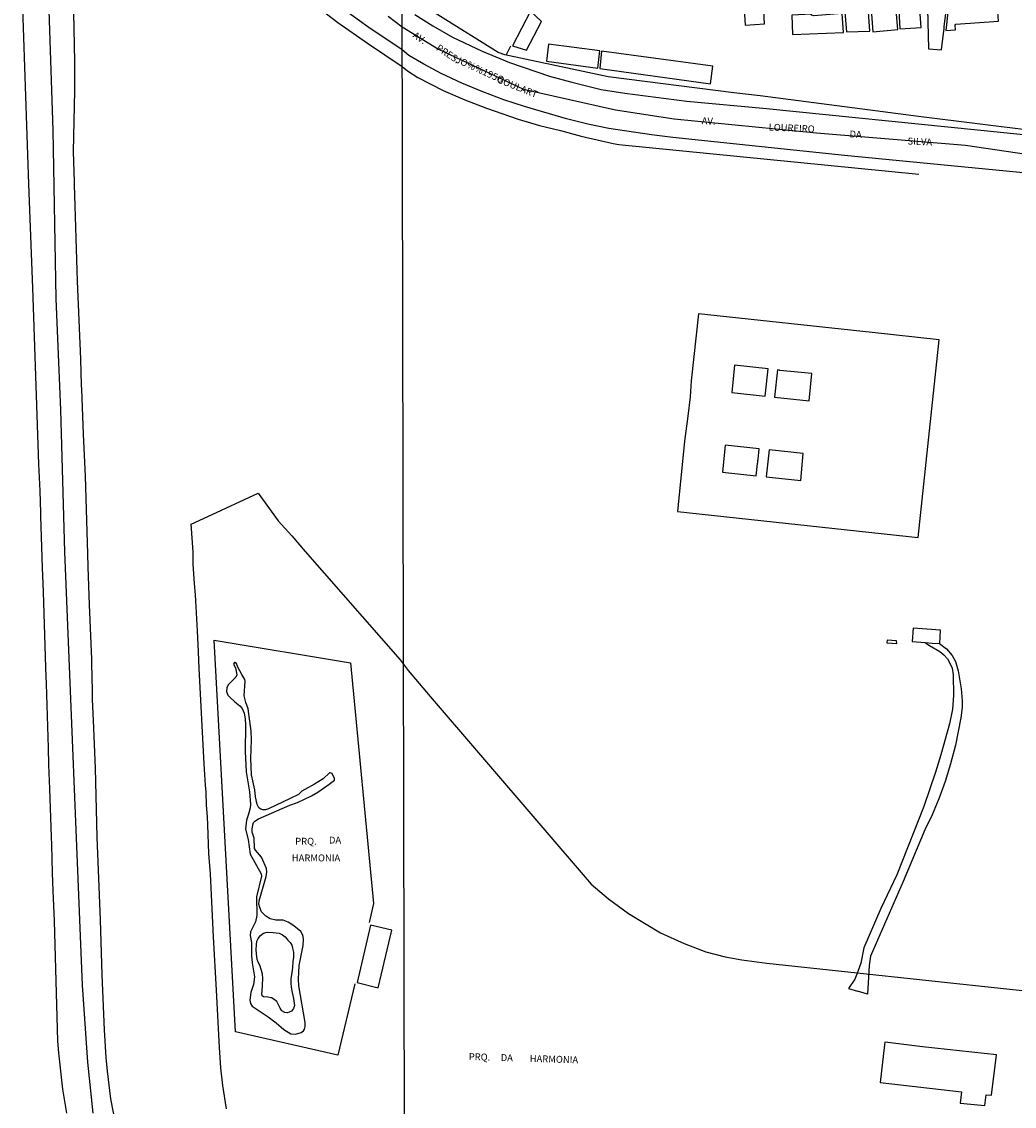
# Model space of a CAD drawing. Extents: x 175883 to 178301, y 1674269 to 1677046.
# Drawn here: x 176713 to 177073, y 1675434 to 1675827 of the extents above; entities that cross this region are included whole.
import ezdxf
from ezdxf.enums import TextEntityAlignment as Align

# ---------------------------------------------------------------- set-up
doc = ezdxf.new("R2010")
doc.units = 0
doc.header["$MEASUREMENT"] = 0
for name, color, linetype in [('V-AREA_VERDE', 3, 'CONTINUOUS'), ('V-EDIFICACAO', 7, 'CONTINUOUS'), ('V-EDIFICACAO_IDENTIFICADA', 6, 'CONTINUOUS'), ('V-EIXO_DE_LOGRADOURO', 3, 'CONTINUOUS'), ('V-LAGOA', 5, 'CONTINUOUS'), ('V-LOTE', 1, 'CONTINUOUS'), ('V-NOME_DOS_LOGRADOUROS', 7, 'CONTINUOUS'), ('V-QUADRA', 30, 'CONTINUOUS'), ('V-REFERENCIA', 104, 'CONTINUOUS'), ('V-TESTADA', 1, 'CONTINUOUS'), ('X-LIMITE_1000', 7, 'CONTINUOUS')]:
    doc.layers.add(name, color=color, linetype=linetype)

msp = doc.modelspace()

# ---------------------------------------------------------------- linework, layer by layer
at = {"layer": 'V-AREA_VERDE'}
msp.add_lwpolyline([(176728.89, 1675431.28), (176727.53, 1675440), (176725.97, 1675453.08), (176725.68, 1675457.41), (176724.42, 1675501.01), (176723.97, 1675511.95), (176723.7, 1675518.45), (176723.47, 1675528.64), (176723.4, 1675531.53), (176722.75, 1675548.97), (176722.42, 1675557.64), (176722.23, 1675563.79), (176721.51, 1675587.03), (176721.34, 1675592.59), (176721.32, 1675593.06), (176720.47, 1675620.47), (176720.33, 1675623.51), (176720.06, 1675629.18), (176719.53, 1675647.94), (176719.49, 1675649.2), (176719.27, 1675657.16), (176718.81, 1675666.86), (176716.62, 1675730.82), (176715.1, 1675768.48), (176712.54, 1675843.14)], dxfattribs=at)
at = {"layer": 'V-EDIFICACAO'}
for points in [[(176973.72, 1675849.61), (176975.13, 1675826.22), (176982.2, 1675826.64), (176980.89, 1675850.05), (176973.72, 1675849.61)], [(177041.06, 1675842.06), (177041.63, 1675817.62), (177046.37, 1675817.17), (177047.2, 1675824.14), (177047.42, 1675824.69), (177047.42, 1675825.68), (177048.13, 1675831.21), (177048.32, 1675831.5), (177049.47, 1675831.76), (177049.15, 1675843.72), (177041.06, 1675842.06)], [(177049.92, 1675838.44), (177050.14, 1675831.37), (177048.73, 1675830.86), (177048, 1675824.21), (177051.48, 1675824.46), (177051.36, 1675826.22), (177051.61, 1675826.54), (177067.09, 1675827.57), (177066.29, 1675839.59), (177049.92, 1675838.44)], [(176890.65, 1675818.71), (176895.8, 1675817.11), (176901.21, 1675827.47), (176897.18, 1675831.21), (176890.65, 1675818.71)], [(176903.8, 1675819.31), (176903, 1675813.14), (176921.68, 1675810.61), (176922.41, 1675816.82), (176903.8, 1675819.31)], [(176923.02, 1675816.72), (176922.38, 1675810.42), (176962.53, 1675804.92), (176963.39, 1675811.25), (176923.02, 1675816.72)], [(176958.18, 1675721.4), (176955.55, 1675697.06), (176955.11, 1675691.2), (176954.37, 1675684.29), (176953.15, 1675675.11), (176950.6, 1675649.65), (177037.89, 1675640.18), (177045.53, 1675711.9), (177021.22, 1675714.65), (176958.18, 1675721.4)], [(176971.29, 1675702.69), (176970.33, 1675692.87), (176982.36, 1675691.55), (176983.45, 1675701.41), (176971.29, 1675702.69)], [(176987.76, 1675700.83), (176987.54, 1675700.99), (176986.9, 1675701.05), (176985.81, 1675691.17), (176998.42, 1675689.86), (176999.34, 1675699.71), (176987.76, 1675700.83)], [(176967.93, 1675673.71), (176966.88, 1675663.95), (176979.16, 1675662.61), (176979.61, 1675667.02), (176979.77, 1675667.37), (176979.7, 1675668.11), (176979.9, 1675668.46), (176980.22, 1675672.39), (176967.93, 1675673.71)], [(176983.86, 1675672.01), (176982.74, 1675662.25), (176995.28, 1675660.91), (176996.15, 1675670.63), (176983.86, 1675672.01)], [(177042.98, 1675601.89), (177045.67, 1675601.67), (177045.73, 1675601.67), (177046.08, 1675606.6), (177036.1, 1675607.33), (177035.75, 1675602.47), (177040.48, 1675602.09)], [(177026.66, 1675602.92), (177026.6, 1675601.99), (177030.18, 1675601.73), (177030.08, 1675602.66), (177026.66, 1675602.92)], [(176839.2, 1675499.5), (176834.31, 1675478.71), (176841.92, 1675476.75), (176846.88, 1675497.64), (176839.2, 1675499.5)], [(177025.86, 1675457.06), (177025.75, 1675456.09), (177024.18, 1675442.39), (177053.68, 1675438.95), (177053.15, 1675434.87), (177062.14, 1675433.97), (177062.59, 1675437.89), (177064.55, 1675437.81), (177066.35, 1675452.43), (177039.53, 1675455.37), (177026.86, 1675456.94), (177025.86, 1675457.06)]]:
    msp.add_lwpolyline(points, close=True, dxfattribs=at)
at = {"layer": 'V-EDIFICACAO_IDENTIFICADA'}
for points in [[(177011.87, 1675823.74), (177020.42, 1675823.94), (177019.63, 1675834.21), (177020.12, 1675834.6), (177018.67, 1675851.66), (177018.58, 1675852.77), (177010.48, 1675852), (177009.49, 1675851.9), (177009.57, 1675850.9), (177011.87, 1675823.74)], [(177021.44, 1675823.78), (177030.49, 1675824.62), (177028.1, 1675853.01), (177020.63, 1675852.24), (177018.67, 1675851.66), (177019.74, 1675851.14), (177020.32, 1675843.33), (177021.23, 1675833.96), (177020.72, 1675833.44), (177021.44, 1675823.78)], [(177039.03, 1675825.34), (177038.19, 1675836.78), (177030.61, 1675836.16), (177031.3, 1675824.79), (177039.03, 1675825.34)], [(177010.88, 1675823.53), (177010.34, 1675830.44), (177000.05, 1675829.56), (176999.26, 1675829.85), (176999.26, 1675830.2), (176992.03, 1675829.84), (176992.32, 1675822.74), (177010.88, 1675823.53)]]:
    msp.add_lwpolyline(points, close=True, dxfattribs=at)
at = {"layer": 'V-EIXO_DE_LOGRADOURO'}
for points in [[(176738.45, 1675431.2), (176736.53, 1675449.74), (176734.61, 1675477.66), (176728.22, 1675634.97), (176726.73, 1675686.55), (176725.02, 1675726.84), (176723.95, 1675788.02), (176722.45, 1675835.12)], [(176845.61, 1675829.47), (176850.62, 1675825.61), (176863.81, 1675817.49), (176894.66, 1675802.9), (176928.04, 1675795.46), (176949.35, 1675792.18), (177001.06, 1675787.12), (177055.15, 1675782.65), (177099.41, 1675776.1), (177119.31, 1675774.18), (177123.75, 1675773.75), (177151.72, 1675771.04), (177163.2, 1675769.74), (177207.01, 1675764.79), (177223.1, 1675765.68), (177245.01, 1675763.6), (177264.59, 1675761.56), (177273.24, 1675760.65), (177284.95, 1675759.43), (177289.46, 1675758.82)]]:
    msp.add_lwpolyline(points, dxfattribs=at)
at = {"layer": 'V-LAGOA'}
msp.add_lwpolyline([(176795.39, 1675472.21), (176795.53, 1675471.07), (176796.18, 1675470.03), (176802.02, 1675466.17), (176804.88, 1675464.05), (176807.64, 1675461.67), (176810.28, 1675460.05), (176811.87, 1675459.91), (176814, 1675460.55), (176814.8, 1675461.11), (176815.19, 1675461.77), (176815.45, 1675462.69), (176815.46, 1675464.15), (176813.18, 1675477.51), (176813.03, 1675479.85), (176813.31, 1675484.81), (176813.7, 1675487.31), (176814.68, 1675492.15), (176814.79, 1675494.23), (176814.73, 1675495.37), (176814.5, 1675496.13), (176813.9, 1675497.13), (176811.3, 1675499.27), (176809.31, 1675500.57), (176807.5, 1675501.25), (176804.83, 1675501.25), (176802.75, 1675501.73), (176801.18, 1675502.75), (176799.63, 1675504.27), (176798.98, 1675505.95), (176798.58, 1675507.13), (176798.77, 1675508.33), (176801.25, 1675517.16), (176801.46, 1675518.84), (176801.4, 1675520.1), (176799.6, 1675524.18), (176797.44, 1675526.72), (176797.1, 1675527.36), (176796.86, 1675531), (176796.25, 1675533.18), (176796.19, 1675534.3), (176796.4, 1675535.92), (176796.72, 1675536.7), (176797.15, 1675537.18), (176798.44, 1675538.04), (176809.84, 1675543.08), (176812.64, 1675544.02), (176817.72, 1675546.38), (176820.08, 1675547.74), (176824.2, 1675550.66), (176826.03, 1675552.08), (176826.07, 1675552.7), (176825.18, 1675554.5), (176824.54, 1675554.76), (176824.21, 1675554.72), (176821.95, 1675552.64), (176818.87, 1675550.68), (176814.2, 1675548.12), (176812.97, 1675546.92), (176810.03, 1675545.46), (176802.08, 1675541.74), (176800.99, 1675541.4), (176800.11, 1675541.32), (176799.36, 1675541.58), (176798.64, 1675542.12), (176798.03, 1675543.28), (176797.4, 1675546.1), (176797.15, 1675548.58), (176795.99, 1675554.1), (176795.69, 1675559.99), (176795.99, 1675566.77), (176795.82, 1675569.9), (176794.8, 1675578), (176793.89, 1675580.36), (176793.3, 1675582.78), (176793.69, 1675588.01), (176793.59, 1675588.71), (176792.42, 1675590.45), (176790.94, 1675593.17), (176790.48, 1675594.42), (176789.96, 1675594.85), (176789.72, 1675594.79), (176789.46, 1675594.19), (176790.17, 1675592.87), (176790.6, 1675590.37), (176790.23, 1675589.53), (176787.57, 1675586.87), (176786.95, 1675585.69), (176786.88, 1675584.27), (176787.34, 1675583.01), (176787.91, 1675582.33), (176789.86, 1675580.49), (176791.75, 1675579.13), (176792.51, 1675578.11), (176793.3, 1675576.43), (176793.65, 1675574.39), (176793.8, 1675572.07), (176793.66, 1675562.49), (176793.97, 1675555.17), (176795.22, 1675547.85), (176795.53, 1675543.23), (176795.5, 1675542.07), (176794.91, 1675539.83), (176794.1, 1675537.59), (176793.79, 1675534.29), (176794.77, 1675530.53), (176795.48, 1675525.23), (176799.48, 1675518.11), (176799.56, 1675517.21), (176797.82, 1675509.79), (176797.83, 1675502.99), (176797.46, 1675500.71), (176795.53, 1675497.07), (176795.5, 1675495.79), (176795.99, 1675493.21), (176795.95, 1675488.35), (176796.2, 1675485.77), (176797.02, 1675480.69), (176796.63, 1675477.97), (176795.76, 1675475.05), (176795.39, 1675472.21)], close=True, dxfattribs=at)
at = {"layer": 'V-LAGOA', "flags": 128}
msp.add_lwpolyline([(176798.34, 1675494.59), (176799.21, 1675495.73), (176800.27, 1675496.52), (176801.67, 1675496.96), (176803.78, 1675496.87), (176805.97, 1675496.52), (176807.2, 1675495.99), (176808.16, 1675495.29), (176809.13, 1675494.07), (176810, 1675493.19), (176810.62, 1675492.23), (176810.88, 1675491.18), (176811.14, 1675489.69), (176811.14, 1675487.85), (176810.97, 1675486.27), (176810.79, 1675484.08), (176810.53, 1675482.24), (176810.27, 1675480.05), (176810.27, 1675478.38), (176810.35, 1675476.98), (176810.71, 1675475.06), (176811.14, 1675472.87), (176811.49, 1675471.2), (176811.58, 1675470.32), (176811.23, 1675469.19), (176810.44, 1675468.31), (176809.65, 1675467.96), (176809.04, 1675467.7), (176807.99, 1675467.78), (176806.93, 1675468.4), (176806.32, 1675469.36), (176805.62, 1675470.85), (176805.09, 1675471.73), (176804.21, 1675472.52), (176803.16, 1675473.13), (176801.93, 1675473.39), (176800.35, 1675473.48), (176799.83, 1675473.83), (176799.74, 1675474.62), (176799.83, 1675475.58), (176800, 1675477.6), (176800.09, 1675480.22), (176800, 1675481.71), (176799.57, 1675483.03), (176798.95, 1675484.96), (176798.42, 1675486.09), (176797.99, 1675487.06), (176797.72, 1675489.07), (176797.64, 1675490.65), (176797.72, 1675492.4), (176797.9, 1675493.72)], close=True, dxfattribs=at)
at = {"layer": 'V-LOTE', "flags": 128}
for points in [[(176813.35, 1675837.93), (176827.32, 1675827.17), (176838.07, 1675819.58), (176850.66, 1675811.13)], [(176888.33, 1675815.32), (176890.08, 1675818.68)], [(176786.92, 1675432.86), (176785.53, 1675441.29), (176784.83, 1675447.67), (176784.38, 1675455.08), (176783.21, 1675475.83), (176782.16, 1675495.26), (176781.11, 1675518.1), (176780.44, 1675525.53), (176780.06, 1675535.91), (176779.97, 1675538.86), (176779.59, 1675543.05), (176779.49, 1675547.7), (176779.2, 1675550.27), (176778.82, 1675557.99), (176777.01, 1675592.66), (176776.73, 1675598.75), (176776.35, 1675606.27), (176775.68, 1675619.42), (176775.3, 1675623.51), (176774.82, 1675630.47), (176774.73, 1675635.04), (176774.06, 1675645.09), (176780.1, 1675647.85), (176798.38, 1675656.3), (176805.68, 1675646.19), (176810.57, 1675640.84), (176815.48, 1675635.08), (176849.87, 1675595.74), (176852.76, 1675591.96), (176860.79, 1675582.47), (176919.21, 1675514.35), (176925.49, 1675509.01), (176932.81, 1675503.77), (176944.41, 1675496.69), (176952.96, 1675492.79), (176960.89, 1675489.86), (176967.85, 1675488.03), (176973.96, 1675486.93), (176982.99, 1675485.71), (177100.59, 1675473.1)], [(176833.4, 1675478.15), (176827.29, 1675452.33), (176790.13, 1675460.72), (176782.44, 1675602.91), (176831.89, 1675594.7), (176840.26, 1675507.4), (176838.6, 1675500.49)]]:
    msp.add_lwpolyline(points, dxfattribs=at)
at = {"layer": 'V-LOTE'}
for points in [[(177100.41, 1675785.31), (177038.96, 1675792.92), (176980.52, 1675800.48), (176970.96, 1675801.55), (176925.42, 1675807.4), (176887.95, 1675815.4), (176885.43, 1675816.26), (176864.59, 1675829.26), (176854.21, 1675835.8), (176851.25, 1675838.05), (176850.59, 1675838.8)], [(176850.66, 1675811.13), (176852.54, 1675809.64), (176856.33, 1675807.22), (176865.51, 1675802.48), (176873.33, 1675799.01), (176881.21, 1675796.02), (176892.78, 1675792.09), (176900.44, 1675789.79), (176908.1, 1675787.95), (176915.63, 1675785.92), (176927.28, 1675783.26), (176929.31, 1675782.9), (177038.18, 1675772.08)]]:
    msp.add_lwpolyline(points, dxfattribs=at)
at = {"layer": 'V-QUADRA'}
for points in [[(176728.89, 1675431.28), (176727.53, 1675440), (176725.97, 1675453.08), (176725.68, 1675457.41), (176724.42, 1675501.01), (176723.97, 1675511.95), (176723.7, 1675518.45), (176723.47, 1675528.64), (176723.4, 1675531.53), (176722.75, 1675548.97), (176722.42, 1675557.64), (176722.23, 1675563.79), (176721.51, 1675587.03), (176721.34, 1675592.59), (176721.32, 1675593.06), (176720.47, 1675620.47), (176720.33, 1675623.51), (176720.06, 1675629.18), (176719.53, 1675647.94), (176719.49, 1675649.2), (176719.27, 1675657.16), (176718.81, 1675666.86), (176716.62, 1675730.82), (176715.1, 1675768.48), (176712.54, 1675843.14)], [(176731.16, 1675842.75), (176731.65, 1675813.01), (176731.65, 1675802.32), (176731.23, 1675780.25), (176731.54, 1675769.27), (176731.57, 1675768.3), (176732.71, 1675733.25), (176733.9, 1675704.93), (176734.13, 1675695.47), (176734.2, 1675693.94), (176734.33, 1675690.82), (176734.9, 1675677.7), (176735.56, 1675662.5), (176736.4, 1675634.22), (176736.57, 1675629.6), (176737.09, 1675615.72), (176737.82, 1675596.02), (176737.85, 1675594.52), (176738.08, 1675584.49), (176738.15, 1675581.37), (176738.46, 1675573.82), (176739.16, 1675556.46), (176739.87, 1675531.46), (176741.03, 1675501.46), (176741.63, 1675481.46), (176742.45, 1675461.46), (176743.13, 1675451.46), (176743.56, 1675446.46), (176744.79, 1675436.44), (176746.69, 1675426.53)], [(177082.27, 1675771.9), (177011.23, 1675778.91), (176948.87, 1675785.4), (176941.11, 1675786.33), (176925.67, 1675788.68), (176917.99, 1675790.21), (176910.31, 1675792.11), (176895.02, 1675796.62), (176887.49, 1675799.05), (176879.96, 1675801.92), (176872.24, 1675805.13), (176864.78, 1675808.64), (176858.52, 1675812), (176853.1, 1675815.14), (176850.63, 1675817.15), (176838.13, 1675825.55), (176829.15, 1675832.11)], [(176855.18, 1675830.01), (176861.79, 1675825.89), (176868.9, 1675821.85), (176879.71, 1675816.73), (176889.63, 1675812.57), (176904.08, 1675807.67), (176912.17, 1675805.44), (176922.91, 1675802.85), (176931.41, 1675801.44), (176953.99, 1675798.62), (176982.88, 1675795.95), (177059.42, 1675788.23), (177090.45, 1675784.98)]]:
    msp.add_lwpolyline(points, dxfattribs=at)
at = {"layer": 'V-REFERENCIA'}
for points in [[(177040.48, 1675602.09), (177041.48, 1675601.38), (177042.08, 1675600.95), (177045.79, 1675598.83), (177047.27, 1675597.63), (177048.57, 1675596.1), (177049.43, 1675594.62), (177050.22, 1675592.8), (177050.66, 1675590.37), (177050.7, 1675582.84), (177050.33, 1675577.94), (177049.34, 1675572.61), (177046.21, 1675561.32), (177044.26, 1675554.98), (177039.96, 1675542.53), (177030.17, 1675517.75), (177024.32, 1675505.59), (177018.15, 1675491.29), (177017.12, 1675485.66), (177015.72, 1675481.66), (177014.93, 1675479.87), (177012.58, 1675476.52), (177015.93, 1675475.49)], [(177045.67, 1675601.67), (177048.22, 1675599.73), (177050.31, 1675597.39), (177051.5, 1675595.22), (177052.48, 1675591.76), (177053.58, 1675585.23), (177053.89, 1675580.91), (177053.84, 1675578.46), (177053.39, 1675574.76), (177051.42, 1675564.86), (177049.72, 1675558.06), (177047.72, 1675551.64), (177045.48, 1675545.38), (177043.02, 1675539.56), (177040.37, 1675534.04), (177032.49, 1675515.3), (177020.63, 1675488.22), (177020.09, 1675484.82), (177019.52, 1675474.38), (177015.93, 1675475.49)]]:
    msp.add_lwpolyline(points, dxfattribs=at)
at = {"layer": 'V-TESTADA'}
for points in [[(176772.99, 1675880.74), (176776.01, 1675876.53), (176782.33, 1675868.44), (176785.63, 1675864.43), (176792.57, 1675856.71), (176799.6, 1675849.66), (176806.39, 1675843.61), (176813.35, 1675837.93), (176827.32, 1675827.17), (176838.07, 1675819.58), (176850.66, 1675811.13)], [(177100.41, 1675785.31), (177038.96, 1675792.92), (176980.52, 1675800.48), (176970.96, 1675801.55), (176925.42, 1675807.4), (176887.95, 1675815.4), (176885.43, 1675816.26), (176864.59, 1675829.26), (176854.21, 1675835.8), (176851.25, 1675838.05), (176850.59, 1675838.8)], [(176850.66, 1675811.13), (176852.54, 1675809.64), (176856.33, 1675807.22), (176865.51, 1675802.48), (176873.33, 1675799.01), (176881.21, 1675796.02), (176892.78, 1675792.09), (176900.44, 1675789.79), (176908.1, 1675787.95), (176915.63, 1675785.92), (176927.28, 1675783.26), (176929.31, 1675782.9), (177038.18, 1675772.08)]]:
    msp.add_lwpolyline(points, dxfattribs=at)
at = {"layer": 'X-LIMITE_1000'}
msp.add_line((176853.88, 1674271.2), (176848.07, 1677042.6), dxfattribs=at)

# ---------------------------------------------------------------- texts
at = {"layer": 'V-NOME_DOS_LOGRADOUROS'}
for s, rotation, p in [('AV.', 326.3099, (176856.83, 1675821.3)), ('PRES.', 326.3099, (176867.13, 1675815.49)), ('JO%%195O', 335.4328, (176878.77, 1675809.67)), ('GOULART', 338.1986, (176892.34, 1675803.46)), ('AV.', 357.4362, (176961.85, 1675791.05)), ('LOUREIRO', 357.4362, (176992, 1675788.51)), ('DA', 357.4362, (177015.22, 1675786.28)), ('SILVA', 357.4362, (177038.51, 1675783.59)), ('PRQ.     DA        HARMONIA', 358.2547, (176894.65, 1675450.86))]:
    msp.add_text(s, height=2.5, rotation=rotation, dxfattribs=at).set_placement(p, align=Align.MIDDLE)
for s, p in [('PRQ.', (176815.71, 1675529.62)), ('DA', (176826.27, 1675530.04)), ('HARMONIA', (176819.36, 1675523.56))]:
    msp.add_text(s, height=2.5, dxfattribs=at).set_placement(p, align=Align.MIDDLE)

doc.saveas('drawing.dxf')
